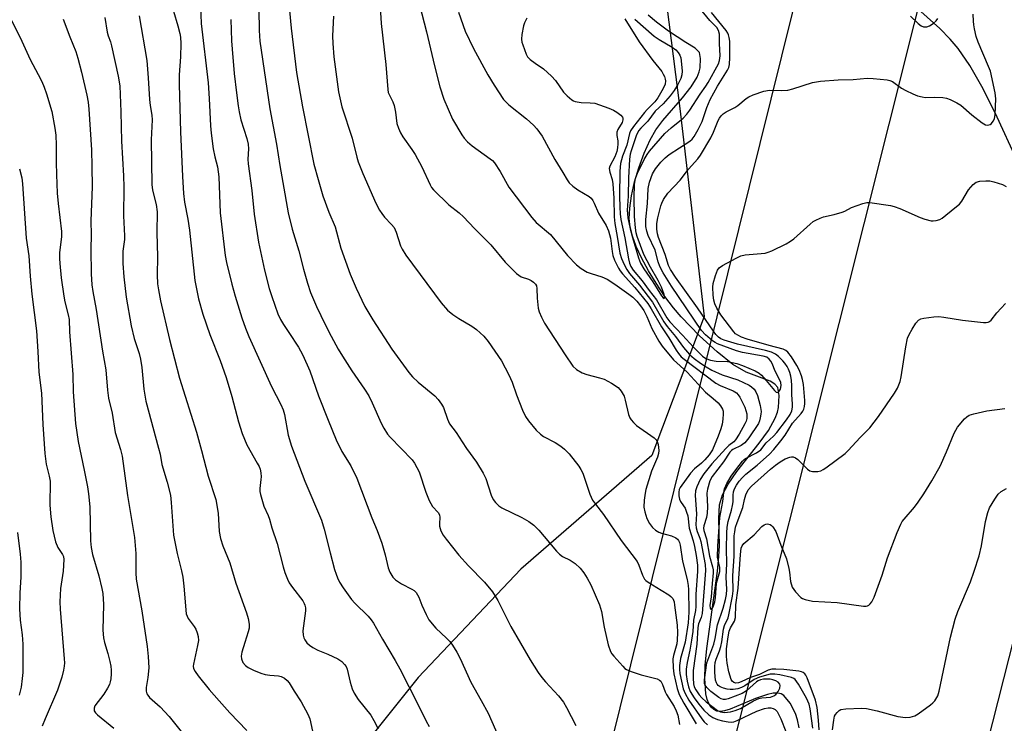
# Model space of a CAD drawing. Units: inches. Extents: x 1171771 to 1177771, y 545458 to 549459.
# Drawn here: x 1174212 to 1174497, y 546392 to 546596 of the extents above; entities that cross this region are included whole.
import ezdxf

# ---------------------------------------------------------------- set-up
doc = ezdxf.new("R2010")
doc.units = ezdxf.units.IN
doc.header["$MEASUREMENT"] = 0
for name, color, linetype in [('HYDRO-Single Line Stream', 4, 'Continuous'), ('NTRL-Trees', 3, 'Continuous'), ('Undefined', 1, 'Continuous'), ('UTIL-Cross Country Transmission Line', 1, 'Continuous')]:
    doc.layers.add(name, color=color, linetype=linetype)

msp = doc.modelspace()

# ---------------------------------------------------------------- linework, layer by layer
at = {"layer": 'HYDRO-Single Line Stream'}
for points in [[(1174500.37, 546555.41), (1174494.88, 546567.34), (1174490.78, 546575.59), (1174486.96, 546582.33), (1174483.58, 546587.26), (1174481.32, 546589.9), (1174478.29, 546592.98), (1174464.54, 546605.48)], [(1174437.6, 546390.87), (1174437.15, 546393.12), (1174436.61, 546394.99), (1174435.04, 546398), (1174433.24, 546400.21), (1174432.45, 546400.66), (1174431.49, 546400.86), (1174430.09, 546400.82), (1174428.51, 546400.52), (1174425, 546399.33), (1174417.73, 546396.28), (1174416.07, 546395.76), (1174414.95, 546395.58), (1174413.88, 546395.7), (1174412.98, 546396.1), (1174412.22, 546396.77), (1174411.53, 546397.87), (1174411.07, 546399.06), (1174410.7, 546400.71), (1174410.37, 546405.07), (1174410.49, 546408.84), (1174410.91, 546413.73), (1174414.04, 546436.13), (1174414.47, 546440.34), (1174414.59, 546443.58), (1174414.38, 546451.24), (1174414.63, 546455.32), (1174415.52, 546458.23), (1174417.11, 546461.24), (1174419.66, 546464.96), (1174426.1, 546473.11), (1174428.76, 546476.79), (1174430.75, 546480.35), (1174431.39, 546482.05), (1174431.71, 546483.44), (1174431.84, 546486.89), (1174431.46, 546489.18), (1174430.65, 546490.21), (1174429.28, 546491.07), (1174422.34, 546493.65), (1174418.51, 546495.91), (1174413.9, 546499.49), (1174408.84, 546504.16), (1174403.58, 546509.64), (1174401.36, 546512.21), (1174398.81, 546515.58), (1174396.27, 546519.35), (1174394.06, 546523), (1174392.08, 546526.69), (1174390.57, 546529.95), (1174389.43, 546533.02), (1174388.78, 546535.53), (1174388.54, 546538.12), (1174388.66, 546541.07), (1174389.17, 546544.62), (1174390.09, 546548.69), (1174391.31, 546552.77), (1174392.88, 546557), (1174394.59, 546560.79), (1174396.2, 546563.7), (1174398.22, 546566.43), (1174403.88, 546572.94), (1174406.41, 546576.15), (1174408.14, 546578.98), (1174408.77, 546580.5), (1174409.06, 546581.67), (1174409.16, 546584.31), (1174408.82, 546586.11), (1174407.63, 546587.33), (1174404.91, 546589), (1174399.88, 546592.26), (1174396.38, 546594.81), (1174394.02, 546596.91)]]:
    msp.add_lwpolyline(points, dxfattribs=at)
at = {"layer": 'NTRL-Trees'}
msp.add_lwpolyline([(1174426.36, 546863.19), (1174408.24, 546770.97), (1174408.24, 546726.51), (1174401.65, 546672.16), (1174394.97, 546634.28), (1174403.17, 546569.9), (1174410.14, 546509.8), (1174395.07, 546469.6), (1174357.19, 546436.67), (1174327.55, 546405.38), (1174303.74, 546375.62), (1174287.06, 546181.1), (1174240.52, 546050.43), (1174240.44, 546050.21), (1174239.63, 546013.88), (1174228.47, 545985.79), (1174214.01, 545883.57), (1174213.92, 545883.34), (1174187.81, 545854.97)], dxfattribs=at)
at = {"layer": 'Undefined'}
for points, elevation in [([(1174315.98, 546608.79), (1174316.88, 546594.42), (1174318.17, 546582.56), (1174318.75, 546575.33), (1174318.91, 546574.49), (1174319.11, 546573.92), (1174320.18, 546571.83), (1174320.56, 546570.76), (1174320.99, 546568.8), (1174321.41, 546565.51), (1174321.85, 546564.16), (1174322.43, 546562.85), (1174323.11, 546561.73), (1174325.73, 546558.04), (1174326.64, 546556.57), (1174328.58, 546553.01), (1174330.98, 546547.78), (1174331.4, 546547.03), (1174331.92, 546546.34), (1174336.39, 546542.06), (1174339.35, 546539.76), (1174340.61, 546538.59), (1174343.82, 546535.16), (1174348.49, 546530.46), (1174352.72, 546525.46), (1174355.99, 546522.22), (1174356.64, 546521.66), (1174357.33, 546521.19), (1174359.44, 546520.52), (1174360.19, 546520.18), (1174360.89, 546519.68), (1174361.45, 546519.08), (1174361.69, 546518.61), (1174361.84, 546517.86), (1174361.9, 546515.06), (1174362.24, 546512.16), (1174362.52, 546511.07), (1174363.13, 546509.55), (1174364.09, 546507.79), (1174369.98, 546498.65), (1174372.27, 546495.4), (1174373.26, 546494.44), (1174374.93, 546493.44), (1174376.27, 546492.94), (1174379.95, 546492.03), (1174381.33, 546491.6), (1174383.4, 546490.49), (1174385.35, 546489.2), (1174386.24, 546488.15), (1174387.02, 546486.69), (1174387.36, 546485.59), (1174388.36, 546481.38), (1174388.72, 546480.48), (1174389.1, 546479.86), (1174389.74, 546479.07), (1174390.64, 546478.28), (1174395.73, 546474.64), (1174396.34, 546474.05), (1174396.62, 546473.58), (1174396.86, 546472.78), (1174396.99, 546471.92), (1174397.05, 546471.04), (1174397.01, 546470.18), (1174396.67, 546469.08), (1174394.95, 546465.07), (1174393.37, 546459.76), (1174393.14, 546458.66), (1174392.86, 546456.65), (1174392.76, 546454.64), (1174393.04, 546453.25), (1174393.66, 546451.34), (1174394.43, 546449.87), (1174395.24, 546448.77), (1174396.1, 546448.01), (1174397.09, 546447.4), (1174397.9, 546447.11), (1174400.73, 546446.35), (1174402.04, 546445.75), (1174402.47, 546445.41), (1174402.79, 546444.97), (1174403.03, 546444.46), (1174403.25, 546443.65), (1174403.92, 546438.98), (1174405.26, 546433.69), (1174405.55, 546432.01), (1174405.61, 546430.83), (1174405.71, 546424.27), (1174405.53, 546421.17), (1174404.67, 546415.64), (1174404.33, 546414.23), (1174403.34, 546410.87), (1174403.02, 546408.88), (1174403.03, 546407.7), (1174403.15, 546406.54), (1174404.11, 546402.14), (1174404.65, 546400.78), (1174405.75, 546398.82), (1174409.48, 546393.41), (1174410.18, 546392.59), (1174411.16, 546391.67)], 362), ([(1174264.65, 546599.5), (1174264.87, 546594.5), (1174266.82, 546577.28), (1174267.15, 546572.76), (1174267.55, 546564.84), (1174267.74, 546562.74), (1174268.33, 546558.18), (1174268.78, 546555.93), (1174269.51, 546552.98), (1174269.95, 546550.16), (1174270.32, 546539.73), (1174271.77, 546527.36), (1174272.15, 546525.37), (1174273.66, 546519.06), (1174274.62, 546515.63), (1174276.59, 546509.37), (1174277.65, 546506.36), (1174278.6, 546503.97), (1174285.18, 546489.48), (1174287.89, 546484.29), (1174288.56, 546482.79), (1174288.91, 546481.44), (1174290.01, 546475.4), (1174290.9, 546472.25), (1174294.76, 546462.13), (1174299.59, 546450.85), (1174300.36, 546448.31), (1174302.08, 546441.44), (1174303.39, 546436.62), (1174303.8, 546435.22), (1174304.2, 546434.18), (1174304.83, 546432.99), (1174305.83, 546431.35), (1174308.24, 546427.96), (1174309.2, 546426.88), (1174313.06, 546423.12), (1174313.99, 546422.07), (1174314.64, 546421.13), (1174317.18, 546416.48), (1174320.85, 546410.28), (1174322.19, 546407.86), (1174327.41, 546397.7), (1174329.86, 546392.72), (1174330.67, 546391.25)], 372), ([(1174327.94, 546599.82), (1174329.96, 546592.09), (1174332.23, 546582.19), (1174333.79, 546576.14), (1174334.94, 546572.55), (1174337.47, 546566.8), (1174340.12, 546562.25), (1174340.83, 546561.32), (1174341.82, 546560.22), (1174343.13, 546559.07), (1174348.34, 546555.36), (1174349.01, 546554.82), (1174349.61, 546554.2), (1174351.2, 546551.69), (1174353.73, 546547.1), (1174360.35, 546538.35), (1174361.68, 546536.95), (1174365.8, 546533.41), (1174370.72, 546527.43), (1174373.28, 546524.71), (1174374.63, 546523.59), (1174376.41, 546522.53), (1174377.52, 546522.14), (1174380.65, 546521.25), (1174382.19, 546520.51), (1174384.34, 546519.12), (1174388.45, 546516.2), (1174389.53, 546515.32), (1174390.76, 546514.14), (1174391.83, 546512.84), (1174392.75, 546511.45), (1174393.6, 546509.76), (1174395.02, 546506.25), (1174397.06, 546502.59), (1174398.04, 546501.21), (1174401.33, 546497.18), (1174405.3, 546493.62), (1174410.58, 546487.91), (1174412.76, 546486.09), (1174414.19, 546484.76), (1174414.92, 546483.94), (1174415.47, 546482.96), (1174415.64, 546482.43), (1174415.71, 546481.57), (1174415.61, 546480.09), (1174415.39, 546478.62), (1174414.98, 546477.27), (1174414.2, 546475.13), (1174412.55, 546471.19), (1174411.65, 546469.8), (1174410.38, 546468.32), (1174409.38, 546467.36), (1174407.39, 546465.72), (1174406.24, 546464.5), (1174403.29, 546460.36), (1174402.97, 546459.69), (1174402.82, 546458.99), (1174402.83, 546457.94), (1174403.03, 546456.92), (1174403.35, 546456.25), (1174404.23, 546455.04), (1174404.66, 546454.32), (1174405.11, 546453.23), (1174405.46, 546452.09), (1174405.87, 546448.6), (1174406.96, 546444.94), (1174407.39, 546443.22), (1174407.89, 546440.62), (1174408.25, 546437.88), (1174408.21, 546435.99), (1174407.78, 546429.46), (1174407.77, 546425.88), (1174407.7, 546424.77), (1174407.12, 546421.98), (1174406.89, 546418.68), (1174406.53, 546416.17), (1174406.01, 546413.33), (1174405.23, 546409.73), (1174404.94, 546407.83), (1174404.96, 546406.3), (1174405.27, 546404.34), (1174405.63, 546402.69), (1174406.16, 546401.37), (1174407.3, 546399.53), (1174408.65, 546397.71), (1174410.13, 546395.94), (1174411.54, 546394.61), (1174412.72, 546393.83), (1174414.04, 546393.26), (1174415.45, 546392.89), (1174417.1, 546392.58), (1174418.08, 546392.51), (1174418.74, 546392.57), (1174419.74, 546392.93), (1174425.39, 546395.61), (1174427.59, 546396.38), (1174428.71, 546396.63), (1174429.46, 546396.62), (1174430.17, 546396.46), (1174430.74, 546396.14), (1174431.24, 546395.56), (1174432.31, 546393.48), (1174433.74, 546389.8)], 360), ([(1174246.92, 546596.64), (1174249.09, 546583.75), (1174249.54, 546578.78), (1174249.85, 546572.49), (1174250.05, 546570.77), (1174250.53, 546567.96), (1174250.65, 546566.62), (1174250.36, 546560.78), (1174250.56, 546547.95), (1174250.8, 546546.29), (1174251.83, 546542.14), (1174252.1, 546539.98), (1174252, 546534.06), (1174252.2, 546527.04), (1174252.14, 546521.82), (1174252.23, 546519.19), (1174252.45, 546517.46), (1174253.05, 546514.32), (1174255.7, 546503.12), (1174258.58, 546491.93), (1174263.45, 546476.32), (1174264.93, 546471), (1174266.81, 546463.63), (1174269.06, 546456.8), (1174269.76, 546452.93), (1174270.06, 546447.61), (1174270.38, 546445.61), (1174271.1, 546443.47), (1174273.12, 546438.49), (1174274.85, 546432.68), (1174277.93, 546424.04), (1174278.37, 546422.42), (1174278.66, 546420.78), (1174278.66, 546419.69), (1174278.4, 546418.58), (1174277.42, 546415.53), (1174276.61, 546412.69), (1174276.4, 546411.56), (1174276.45, 546410.74), (1174276.9, 546409.74), (1174277.59, 546408.9), (1174278.45, 546408.28), (1174279.95, 546407.5), (1174282.03, 546406.63), (1174283.35, 546406.22), (1174284.63, 546406.03), (1174287.18, 546405.88), (1174287.98, 546405.71), (1174288.89, 546405.2), (1174289.7, 546404.5), (1174290.21, 546403.85), (1174291.68, 546401.4), (1174293.72, 546398.31), (1174295.68, 546394.75), (1174296.18, 546393.42), (1174296.97, 546389.84)], 376), ([(1174256.8, 546598.04), (1174258.07, 546593.81), (1174258.61, 546591.6), (1174258.81, 546590.47), (1174258.92, 546588.7), (1174258.83, 546584.81), (1174258.46, 546579.62), (1174258.42, 546576.83), (1174258.82, 546563.12), (1174259.44, 546550.24), (1174259.75, 546545.28), (1174260.05, 546542.82), (1174260.96, 546537.88), (1174261.46, 546534.72), (1174263.04, 546520.15), (1174264.09, 546514.86), (1174265.32, 546510.39), (1174267.28, 546504.55), (1174270.29, 546497.04), (1174272.01, 546492.11), (1174273.67, 546486.61), (1174275.63, 546479.28), (1174276.66, 546475.88), (1174278.02, 546472.69), (1174281.05, 546467.39), (1174281.55, 546466.39), (1174281.86, 546465.58), (1174282.06, 546464.52), (1174282.14, 546463.43), (1174282.11, 546462.6), (1174281.73, 546459.98), (1174281.77, 546459.14), (1174281.94, 546458.29), (1174282.93, 546454.92), (1174284.15, 546452.23), (1174284.56, 546451.15), (1174285.26, 546448.64), (1174286.75, 546444.11), (1174288.5, 546437.37), (1174289.01, 546435.71), (1174289.73, 546433.82), (1174290.24, 546432.8), (1174291.22, 546431.39), (1174294.17, 546427.53), (1174294.59, 546426.81), (1174294.78, 546426.3), (1174294.94, 546425.5), (1174294.94, 546424.66), (1174294.18, 546418.85), (1174294.26, 546417.67), (1174294.46, 546416.82), (1174294.75, 546416.25), (1174295.39, 546415.43), (1174296.16, 546414.72), (1174297.08, 546414.07), (1174298.54, 546413.25), (1174301.43, 546412.11), (1174304.27, 546410.75), (1174305.47, 546410), (1174306.28, 546409.19), (1174306.7, 546408.52), (1174306.98, 546407.81), (1174307.86, 546404.01), (1174308.5, 546402.13), (1174309.05, 546400.84), (1174310.2, 546399.07), (1174313.81, 546394.48), (1174314.71, 546392.95), (1174315.95, 546390.59)], 374), ([(1174281.47, 546598.49), (1174281.57, 546592.44), (1174281.82, 546589.35), (1174284.7, 546569.79), (1174286.62, 546559.62), (1174287.54, 546553.39), (1174288.47, 546548.52), (1174289.95, 546539.73), (1174291.14, 546535.03), (1174293.09, 546528.78), (1174294.44, 546523.4), (1174295.53, 546519.35), (1174296.45, 546516.72), (1174298.2, 546512.67), (1174300.65, 546507.42), (1174302.35, 546504.09), (1174304.42, 546500.33), (1174305.64, 546498.29), (1174308.35, 546494.08), (1174312.06, 546488.71), (1174313.28, 546486.78), (1174314.27, 546484.76), (1174316.8, 546478.96), (1174317.6, 546477.44), (1174318.69, 546475.76), (1174319.41, 546474.86), (1174325.77, 546468.3), (1174326.45, 546467.37), (1174327.19, 546466.13), (1174327.8, 546464.82), (1174329.74, 546458.98), (1174330.73, 546456.59), (1174331.69, 546454.86), (1174333.28, 546453.1), (1174333.66, 546452.46), (1174333.8, 546451.65), (1174333.67, 546449.95), (1174333.71, 546449.12), (1174334.12, 546447.8), (1174334.74, 546446.54), (1174335.59, 546445.36), (1174339.28, 546440.74), (1174342.04, 546437.71), (1174346.73, 546432.91), (1174349.05, 546430.12), (1174350.56, 546427.61), (1174354.28, 546420.17), (1174359.89, 546410.45), (1174362.25, 546406.82), (1174363.25, 546405.43), (1174364.35, 546404.12), (1174368.08, 546400.05), (1174369.49, 546398.22), (1174370.39, 546396.73), (1174373.13, 546391.51)], 368), ([(1174290.38, 546598.26), (1174290.81, 546593.09), (1174292.36, 546580.33), (1174294.06, 546570.33), (1174297.42, 546553.82), (1174298.59, 546549.34), (1174300, 546544.67), (1174301.72, 546539.9), (1174303.51, 546535.72), (1174305.22, 546529.48), (1174307.92, 546522.03), (1174309.59, 546517.93), (1174312.12, 546512.69), (1174314.4, 546508.78), (1174319.88, 546500.28), (1174324.81, 546493.6), (1174325.94, 546492.3), (1174327.55, 546490.72), (1174332.35, 546486.78), (1174333.29, 546485.73), (1174334.29, 546484.38), (1174334.81, 546483.4), (1174335.97, 546480.08), (1174336.61, 546478.76), (1174338.5, 546476.25), (1174340.22, 546473.5), (1174341.5, 546471.62), (1174344.41, 546467.66), (1174346.36, 546464.48), (1174347.08, 546462.89), (1174348.67, 546458.1), (1174349.25, 546456.86), (1174349.86, 546455.96), (1174350.82, 546455.05), (1174351.71, 546454.42), (1174357.46, 546451.68), (1174359.49, 546450.46), (1174360.94, 546449.47), (1174362.39, 546448.01), (1174367.55, 546441.9), (1174368.35, 546441.03), (1174369.26, 546440.38), (1174371.42, 546439.32), (1174372.88, 546438.35), (1174374.33, 546437.01), (1174375.42, 546435.61), (1174376.39, 546434.13), (1174377.45, 546432.17), (1174379.97, 546426.42), (1174380.49, 546424.48), (1174381.3, 546419.92), (1174382.47, 546414.85), (1174383.12, 546412.92), (1174383.53, 546412.2), (1174384.04, 546411.51), (1174386.64, 546408.62), (1174387.29, 546408.03), (1174387.78, 546407.71), (1174389.13, 546407.13), (1174391.97, 546406.16), (1174396.57, 546405.02), (1174397.3, 546404.66), (1174397.66, 546404.32), (1174398.19, 546403.4), (1174398.96, 546401.24), (1174399.32, 546400.45), (1174401.48, 546396.97), (1174402.12, 546395.72), (1174402.54, 546394.51), (1174403.08, 546391.81)], 366), ([(1174303.02, 546596.6), (1174302.79, 546590.94), (1174302.85, 546588.63), (1174303.2, 546584.85), (1174304.55, 546574.73), (1174305.52, 546570.35), (1174308.47, 546561.35), (1174309.79, 546555.82), (1174310.17, 546554.48), (1174311.5, 546551.08), (1174315.34, 546542.51), (1174316.39, 546540.49), (1174317, 546539.5), (1174317.85, 546538.49), (1174319.86, 546536.37), (1174320.56, 546535.45), (1174321.15, 546534.14), (1174322.41, 546530.17), (1174322.93, 546529.17), (1174323.99, 546527.48), (1174334.15, 546513.72), (1174336.02, 546511.6), (1174337.57, 546510.3), (1174339.24, 546509.13), (1174343.02, 546506.95), (1174344.42, 546505.96), (1174346.53, 546504.08), (1174347.8, 546502.52), (1174351.57, 546496.97), (1174353.76, 546492.86), (1174354.71, 546490.81), (1174355.97, 546487.12), (1174357.7, 546482.67), (1174358.55, 546480.88), (1174359.42, 546479.59), (1174361.64, 546476.88), (1174362.86, 546475.7), (1174363.75, 546475.09), (1174367.12, 546473.28), (1174368.77, 546472.22), (1174369.85, 546471.4), (1174371.19, 546470.01), (1174373.94, 546466.53), (1174374.57, 546465.54), (1174375.08, 546464.48), (1174377.15, 546458.42), (1174377.93, 546456.69), (1174378.75, 546455.49), (1174381.13, 546452.52), (1174386.23, 546444.97), (1174390.79, 546438.9), (1174391.32, 546437.9), (1174392.32, 546435.02), (1174392.94, 546433.85), (1174393.3, 546433.44), (1174393.98, 546432.92), (1174397.78, 546430.67), (1174399.94, 546429.3), (1174400.59, 546428.79), (1174401.09, 546428.19), (1174401.47, 546427.25), (1174401.65, 546426.27), (1174402.34, 546420.56), (1174402.44, 546418.4), (1174402.42, 546416.16), (1174402.32, 546415.09), (1174401.36, 546411.77), (1174401.17, 546410.8), (1174401.19, 546408.19), (1174401.39, 546406.47), (1174402.4, 546402.24), (1174403, 546400.48), (1174404.35, 546397.94), (1174407.85, 546391.95)], 364), ([(1174339.16, 546597.77), (1174341.15, 546592.26), (1174343.51, 546587.22), (1174347.66, 546579.64), (1174349.52, 546576.59), (1174352.24, 546572.45), (1174352.92, 546571.67), (1174353.73, 546570.94), (1174358.88, 546566.91), (1174360.84, 546565.11), (1174361.82, 546564.02), (1174363.36, 546561.85), (1174367.06, 546555.15), (1174369.34, 546551.42), (1174370.55, 546549.26), (1174371.18, 546548.4), (1174372.25, 546547.44), (1174373.64, 546546.4), (1174376.96, 546544.49), (1174377.53, 546543.94), (1174378.02, 546543.3), (1174378.42, 546542.55), (1174379.68, 546539.62), (1174381.87, 546536.09), (1174382.56, 546534.56), (1174383.14, 546532.36), (1174383.56, 546528.57), (1174383.77, 546527.42), (1174384.29, 546526.06), (1174385.45, 546523.68), (1174385.89, 546522.95), (1174386.56, 546522.08), (1174390.14, 546518.16), (1174393.92, 546513.47), (1174394.88, 546511.97), (1174397.89, 546506.78), (1174400.01, 546503.58), (1174402.08, 546500.04), (1174402.72, 546499.1), (1174403.57, 546498.13), (1174404.4, 546497.41), (1174413.58, 546490.47), (1174414.81, 546489.79), (1174418.54, 546488.27), (1174419.51, 546487.71), (1174420.05, 546487.12), (1174420.51, 546486.39), (1174421.91, 546483.51), (1174422.52, 546481.62), (1174422.56, 546481.08), (1174422.48, 546480.3), (1174422.28, 546479.51), (1174421.97, 546478.73), (1174420.34, 546475.7), (1174419.27, 546474.07), (1174418.74, 546473.55), (1174417.3, 546472.45), (1174416.47, 546471.63), (1174412.42, 546467.17), (1174410.05, 546464.31), (1174409.01, 546462.63), (1174408.07, 546460.49), (1174407.7, 546459.4), (1174407.54, 546458), (1174407.97, 546452.71), (1174407.8, 546449.63), (1174407.86, 546448.66), (1174408.15, 546447.57), (1174408.93, 546445.71), (1174409.24, 546444.68), (1174410.45, 546438.01), (1174410.57, 546436.33), (1174409.6, 546423.88), (1174409.35, 546422.78), (1174408.5, 546420.9), (1174408.31, 546419.86), (1174408.02, 546415.06), (1174407.01, 546407.4), (1174406.96, 546405.16), (1174407.11, 546403.52), (1174407.34, 546402.72), (1174407.81, 546401.81), (1174408.75, 546400.39), (1174409.47, 546399.5), (1174410.73, 546398.31), (1174414, 546395.89), (1174414.95, 546395.43), (1174416.07, 546395.26), (1174417.81, 546395.42), (1174419.17, 546395.8), (1174420.7, 546396.47), (1174424.45, 546398.62), (1174425.95, 546399.33), (1174426.89, 546399.55), (1174429.33, 546399.7), (1174430.36, 546400.04), (1174430.86, 546400.43), (1174431.53, 546401.33), (1174432.04, 546402.31), (1174432.16, 546403.03), (1174432.02, 546403.45), (1174431.55, 546404), (1174430.85, 546404.42), (1174430.05, 546404.73), (1174429.25, 546404.9), (1174428.47, 546404.94), (1174427.32, 546404.88), (1174426.48, 546404.73), (1174425.79, 546404.45), (1174425.31, 546404.13), (1174422.4, 546401.58), (1174421.21, 546400.75), (1174417.15, 546399.21), (1174416.33, 546399.01), (1174415.8, 546398.98), (1174415.07, 546399.18), (1174414.39, 546399.57), (1174412.14, 546401.36), (1174410.93, 546402.53), (1174410.49, 546403.21), (1174410.31, 546403.69), (1174410.28, 546404.74), (1174410.95, 546409.58), (1174412.99, 546415), (1174413.4, 546416.67), (1174414.02, 546420.66), (1174415.66, 546425.41), (1174416.36, 546427.95), (1174416.67, 546429.39), (1174416.75, 546430.86), (1174416.54, 546434.43), (1174416.76, 546438.34), (1174416.67, 546442.56), (1174416.7, 546447.22), (1174416.86, 546448.87), (1174417.12, 546450.44), (1174418.08, 546453.78), (1174418.4, 546455.13), (1174418.53, 546456.21), (1174418.55, 546458.14), (1174418.66, 546459.06), (1174418.94, 546459.89), (1174419.53, 546460.98), (1174420.3, 546462.11), (1174421.23, 546463.2), (1174422.27, 546464.2), (1174425.46, 546466.75), (1174429.06, 546469.97), (1174430.3, 546471.31), (1174432.33, 546473.84), (1174433.55, 546475.49), (1174435.76, 546478.94), (1174438.2, 546481.73), (1174438.71, 546482.42), (1174438.95, 546482.94), (1174439.2, 546483.75), (1174439.29, 546484.62), (1174439.28, 546485.5), (1174438.91, 546490.13), (1174438.65, 546491.54), (1174438.31, 546492.63), (1174437.63, 546494.33), (1174436.98, 546495.62), (1174435.38, 546498.08), (1174434.34, 546499.46), (1174433.75, 546499.97), (1174433.06, 546500.3), (1174429.01, 546501.34), (1174422.62, 546503.21), (1174420.96, 546503.82), (1174419.9, 546504.32), (1174419.27, 546504.75), (1174418.73, 546505.28), (1174415.04, 546510.24), (1174413.89, 546512.15), (1174413.27, 546513.4), (1174412.95, 546514.51), (1174412.78, 546515.92), (1174412.7, 546518.21), (1174412.8, 546519.34), (1174413.44, 546521.57), (1174414.07, 546523.16), (1174414.56, 546523.82), (1174415.49, 546524.48), (1174419.42, 546526.64), (1174420.75, 546527.26), (1174422.04, 546527.54), (1174427.85, 546528.1), (1174428.69, 546528.31), (1174429.75, 546528.75), (1174433.9, 546530.79), (1174435.14, 546531.51), (1174436.06, 546532.24), (1174440.8, 546536.48), (1174441.71, 546537.17), (1174442.42, 546537.59), (1174443.67, 546538.19), (1174444.7, 546538.58), (1174447.78, 546539.22), (1174450.02, 546539.88), (1174450.81, 546540.21), (1174452.72, 546541.24), (1174456.05, 546542.45), (1174457.18, 546542.73), (1174458.02, 546542.75), (1174464.04, 546541.88), (1174465.14, 546541.56), (1174466.76, 546540.93), (1174472.59, 546538.38), (1174473.92, 546537.87), (1174475.81, 546537.39), (1174476.36, 546537.37), (1174477.19, 546537.46), (1174478.26, 546537.79), (1174479, 546538.22), (1174482.65, 546541.12), (1174483.97, 546542.25), (1174484.68, 546543.13), (1174486.53, 546546.35), (1174487.88, 546547.89), (1174488.77, 546548.56), (1174489.84, 546548.85), (1174491.58, 546548.99), (1174492.73, 546548.93), (1174493.87, 546548.68), (1174496.39, 546547.88), (1174497.44, 546547.36)], 358), ([(1174358.91, 546596.03), (1174358.25, 546594.61), (1174358, 546593.8), (1174357.54, 546591.29), (1174357.43, 546589.9), (1174357.53, 546589.08), (1174357.75, 546588.26), (1174358.74, 546585.58), (1174359.15, 546584.86), (1174359.94, 546584.06), (1174361.33, 546583), (1174363.78, 546581.35), (1174366.05, 546579.24), (1174367.18, 546577.96), (1174369.56, 546574.6), (1174370.56, 546573.52), (1174371.9, 546572.39), (1174372.39, 546572.1), (1174372.93, 546571.9), (1174374.68, 546571.6), (1174377.25, 546571.57), (1174378.58, 546571.39), (1174379.94, 546570.99), (1174382.64, 546569.97), (1174383.98, 546569.41), (1174384.99, 546568.84), (1174386.1, 546567.94), (1174386.58, 546567.34), (1174386.67, 546567.12), (1174386.7, 546566.63), (1174386.48, 546565.85), (1174385.21, 546563.85), (1174384.91, 546563.03), (1174384.91, 546562.07), (1174385.2, 546560.49), (1174385.27, 546559.66), (1174385.17, 546558.56), (1174384.95, 546557.47), (1174384.35, 546555.9), (1174382.9, 546553.25), (1174382.73, 546552.5), (1174382.9, 546551.46), (1174383.61, 546549.37), (1174383.82, 546548.08), (1174384.04, 546543.97), (1174384.13, 546538.61), (1174384.33, 546536.64), (1174385.09, 546532.85), (1174385.8, 546528.09), (1174386.29, 546526.54), (1174387.05, 546524.79), (1174387.82, 546523.36), (1174388.61, 546522.22), (1174391.47, 546518.77), (1174395.25, 546513.93), (1174398.56, 546508.25), (1174399.5, 546506.83), (1174401.92, 546503.99), (1174404.22, 546500.77), (1174405.98, 546498.81), (1174407.33, 546497.63), (1174409.15, 546496.24), (1174410.74, 546495.17), (1174412.43, 546494.24), (1174415.34, 546492.91), (1174419.91, 546491.47), (1174423.15, 546489.94), (1174423.83, 546489.46), (1174424.6, 546488.71), (1174425.09, 546488.02), (1174425.59, 546486.96), (1174426.36, 546484.07), (1174426.63, 546482.31), (1174426.59, 546481.49), (1174426.4, 546480.41), (1174426.2, 546479.62), (1174425.88, 546478.86), (1174423.11, 546474.68), (1174421.91, 546473.23), (1174421.31, 546472.72), (1174420.83, 546472.42), (1174418.5, 546471.34), (1174418.05, 546471.03), (1174417.61, 546470.55), (1174415.8, 546467.73), (1174412.46, 546463.52), (1174411.87, 546462.28), (1174411.13, 546459.87), (1174410.99, 546458.72), (1174411.11, 546454.73), (1174411.07, 546452.9), (1174410.84, 546451.6), (1174410.1, 546449.27), (1174410.01, 546448.53), (1174410.11, 546447.9), (1174410.89, 546445.46), (1174411.71, 546440.48), (1174412.64, 546437.42), (1174412.81, 546436.56), (1174412.81, 546435.69), (1174412.45, 546432.57), (1174412.19, 546428.73), (1174411.85, 546426.22), (1174411.93, 546425.46), (1174412.08, 546425.19), (1174412.27, 546425.15), (1174412.49, 546425.34), (1174412.82, 546425.86), (1174413.31, 546427.3), (1174413.48, 546428.43), (1174413.75, 546432.63), (1174414.73, 546436.02), (1174414.7, 546437.17), (1174414.19, 546439.34), (1174414.07, 546440.17), (1174414.15, 546443.34), (1174414.73, 546451.64), (1174415.59, 546456.31), (1174415.82, 546458.87), (1174416.06, 546459.92), (1174416.71, 546461.43), (1174418.03, 546463.59), (1174419.32, 546465.46), (1174421.27, 546467.92), (1174421.82, 546468.46), (1174422.34, 546468.84), (1174425.31, 546470.3), (1174426.57, 546471.18), (1174428.15, 546473.2), (1174430.23, 546475.2), (1174431.19, 546476.26), (1174433.94, 546479.87), (1174435.04, 546481.46), (1174435.52, 546482.44), (1174435.75, 546483.55), (1174435.75, 546484.39), (1174435.48, 546487.2), (1174435.52, 546489.85), (1174435.44, 546491.26), (1174435.23, 546492.53), (1174434.94, 546493.55), (1174434.55, 546494.54), (1174434.13, 546495.31), (1174433.48, 546496.28), (1174432.92, 546496.94), (1174431.68, 546498.14), (1174430.77, 546498.84), (1174429.6, 546499.41), (1174427.9, 546499.95), (1174419.79, 546501.76), (1174416.01, 546502.9), (1174415.04, 546503.33), (1174414.37, 546503.78), (1174413.56, 546504.56), (1174412.86, 546505.47), (1174408.23, 546512.3), (1174401.93, 546521.13), (1174400.5, 546523.31), (1174399.92, 546524.49), (1174398.87, 546527.7), (1174397.01, 546532.59), (1174396.71, 546533.69), (1174396.53, 546535.01), (1174396.53, 546536.6), (1174396.84, 546538.29), (1174397.7, 546541.78), (1174397.97, 546542.56), (1174398.47, 546543.54), (1174399.69, 546545.37), (1174403.23, 546549.19), (1174405.65, 546552.33), (1174408.35, 546555.38), (1174409.1, 546556.35), (1174412.1, 546561.44), (1174412.86, 546563.02), (1174414.23, 546566.37), (1174414.6, 546567.09), (1174415.07, 546567.74), (1174415.67, 546568.31), (1174416.56, 546568.96), (1174419.02, 546570.17), (1174419.91, 546570.72), (1174422.35, 546572.75), (1174423.06, 546573.26), (1174424.37, 546573.84), (1174427.39, 546574.86), (1174429.05, 546575.22), (1174432.67, 546575.12), (1174434.41, 546575.21), (1174435.81, 546575.56), (1174441.52, 546577.38), (1174442.62, 546577.62), (1174443.76, 546577.75), (1174448.92, 546578.13), (1174453.2, 546578.3), (1174457.26, 546578.65), (1174459, 546578.58), (1174463.05, 546578.18), (1174463.88, 546578), (1174464.63, 546577.66), (1174467.2, 546575.8), (1174468.43, 546575.05), (1174470.52, 546574.08), (1174471.87, 546573.58), (1174473.23, 546573.21), (1174474.05, 546573.1), (1174476.79, 546573.2), (1174479.11, 546573.09), (1174480.24, 546572.87), (1174481.32, 546572.44), (1174483.17, 546571.54), (1174484.36, 546570.8), (1174487.54, 546568.06), (1174490.54, 546565.74), (1174491.51, 546565.2), (1174492.16, 546565.09), (1174492.79, 546565.26), (1174493.2, 546565.58), (1174493.71, 546566.22), (1174494.05, 546566.94), (1174494.25, 546568.18), (1174494.47, 546572.72), (1174494.29, 546574.37), (1174492.89, 546580.66), (1174492.39, 546581.98), (1174489.35, 546589.04), (1174488.82, 546590.68), (1174488.27, 546592.91), (1174488.07, 546594.04), (1174487.99, 546595.16), (1174487.94, 546597.14)], 356), ([(1174387.27, 546595.82), (1174391.39, 546589.16), (1174395.35, 546583.77), (1174397.91, 546580.55), (1174398.37, 546579.85), (1174398.71, 546579.12), (1174398.96, 546578.38), (1174399.03, 546577.87), (1174398.87, 546576.91), (1174398.32, 546575.68), (1174396.8, 546572.96), (1174395.96, 546571.81), (1174393.72, 546569.61), (1174392.96, 546568.75), (1174389.73, 546564.64), (1174388.91, 546563.43), (1174388.6, 546562.62), (1174387.88, 546559.27), (1174386.61, 546556.09), (1174386, 546553.96), (1174385.82, 546551.72), (1174385.75, 546544.51), (1174385.78, 546541.36), (1174385.9, 546539.43), (1174386.14, 546537.8), (1174387.27, 546532.47), (1174388.32, 546526.46), (1174388.64, 546525.19), (1174389, 546524.22), (1174389.65, 546523.19), (1174392.25, 546520.08), (1174394.31, 546517.26), (1174396.41, 546514.61), (1174399.44, 546509.39), (1174400.25, 546508.19), (1174403.89, 546504.37), (1174407.06, 546500.84), (1174409.66, 546498.28), (1174410.62, 546497.61), (1174412.02, 546497.1), (1174413.65, 546496.88), (1174416.88, 546496.7), (1174418.26, 546496.49), (1174419.61, 546496.18), (1174421.24, 546495.57), (1174424.89, 546494), (1174426.05, 546493.36), (1174426.75, 546492.78), (1174428.11, 546491.26), (1174430.5, 546488.33), (1174431.04, 546487.87), (1174431.41, 546487.81), (1174431.59, 546487.87), (1174431.9, 546488.13), (1174432.23, 546488.77), (1174432.41, 546489.77), (1174432.3, 546490.63), (1174431.9, 546491.71), (1174430.7, 546493.99), (1174429.85, 546496.16), (1174429.44, 546496.85), (1174428.95, 546497.46), (1174428.32, 546497.95), (1174427.28, 546498.32), (1174421.23, 546499.38), (1174419.55, 546499.8), (1174414.08, 546501.89), (1174413.35, 546502.22), (1174412.63, 546502.68), (1174410.6, 546504.42), (1174409.44, 546505.72), (1174400.72, 546518.56), (1174398.38, 546522.33), (1174397.35, 546524.25), (1174396.89, 546525.53), (1174396.04, 546528.94), (1174394.01, 546533.17), (1174393.58, 546534.4), (1174393.37, 546535.73), (1174393.33, 546537.77), (1174393.82, 546542.44), (1174393.99, 546546.71), (1174394.41, 546548.55), (1174395.29, 546550.95), (1174396.15, 546552.42), (1174397.7, 546554.41), (1174398.93, 546555.67), (1174400.04, 546556.55), (1174406.09, 546560.44), (1174406.68, 546560.98), (1174407.32, 546561.8), (1174408.45, 546563.81), (1174409.59, 546566.12), (1174410.94, 546570.14), (1174411.88, 546572.44), (1174414.02, 546576.36), (1174416.91, 546581), (1174417.28, 546581.77), (1174417.5, 546582.57), (1174417.61, 546584.63), (1174417.59, 546589.38), (1174417.43, 546590.45), (1174417.22, 546591.22), (1174417, 546591.71), (1174416.54, 546592.41), (1174412.29, 546597.63)], 354), ([(1174390.11, 546595.73), (1174395.72, 546590.76), (1174397.15, 546589.81), (1174400.92, 546587.6), (1174402.04, 546586.81), (1174402.7, 546586.07), (1174403.12, 546585.33), (1174403.4, 546584.53), (1174403.53, 546583.7), (1174403.78, 546580.72), (1174403.74, 546579.65), (1174403.43, 546578.59), (1174402.59, 546576.79), (1174401.56, 546575.11), (1174400.33, 546573.55), (1174398.3, 546571.26), (1174396.04, 546569.09), (1174393.91, 546566.25), (1174391.87, 546564.23), (1174391.22, 546563.45), (1174390.53, 546561.99), (1174389.06, 546557.69), (1174388.79, 546556.67), (1174388.62, 546555.21), (1174388.31, 546549.84), (1174388.21, 546544.5), (1174387.97, 546540.49), (1174388.01, 546539.43), (1174388.16, 546538.25), (1174388.79, 546535.11), (1174389.44, 546532.59), (1174391.17, 546526.7), (1174391.75, 546525.16), (1174392.71, 546523.58), (1174395.37, 546519.79), (1174397.88, 546515.73), (1174398.31, 546515.15), (1174398.64, 546514.92), (1174398.73, 546515.23), (1174398.61, 546516.08), (1174397.85, 546518.2), (1174396.88, 546520.19), (1174394.72, 546524.05), (1174392.78, 546527.72), (1174390.85, 546532.89), (1174390.52, 546533.94), (1174390.31, 546535.39), (1174390.06, 546538.63), (1174389.94, 546544.18), (1174390.08, 546547.93), (1174390.3, 546549.63), (1174390.9, 546551.21), (1174392.84, 546555.1), (1174393.67, 546556.62), (1174394.36, 546557.59), (1174398.78, 546562.63), (1174400.68, 546564.33), (1174404.07, 546567.11), (1174405.16, 546568.24), (1174406.07, 546569.44), (1174409.02, 546574.04), (1174410.69, 546576.33), (1174411.32, 546577.36), (1174414.31, 546582.82), (1174414.66, 546583.77), (1174414.83, 546585.14), (1174414.59, 546588.69), (1174414.57, 546591.35), (1174414.35, 546592.47), (1174413.81, 546593.28), (1174411.83, 546595.32), (1174408.73, 546599.04)], 352), ([(1174469.81, 546596.59), (1174472.05, 546594.47), (1174472.92, 546593.81), (1174473.6, 546593.54), (1174474.07, 546593.46), (1174474.57, 546593.5), (1174475.34, 546593.78), (1174476.33, 546594.44), (1174477.22, 546595.23), (1174477.74, 546595.91)], 354), ([(1174210.04, 546595.3), (1174212.51, 546590.38), (1174215.44, 546584.01), (1174217.73, 546579.74), (1174218.73, 546577.66), (1174219.43, 546576.07), (1174220.15, 546574.16), (1174221.68, 546569), (1174222.54, 546564.17), (1174222.8, 546562.17), (1174222.94, 546559.29), (1174222.9, 546554.29), (1174222.97, 546550.85), (1174223.24, 546545.4), (1174223.49, 546542.46), (1174224.48, 546534.3), (1174224.44, 546532.88), (1174223.92, 546528.15), (1174223.89, 546526.53), (1174223.96, 546525.09), (1174224.33, 546520.97), (1174225.09, 546515.66), (1174225.44, 546514.01), (1174226.4, 546510.21), (1174226.65, 546508.86), (1174226.73, 546505.28), (1174227.78, 546492.95), (1174227.86, 546488.01), (1174228.53, 546478.83), (1174229.27, 546473.57), (1174231.03, 546465.3), (1174231.94, 546460.5), (1174232.23, 546458.51), (1174232.63, 546454.76), (1174232.82, 546444.94), (1174233.03, 546442.93), (1174233.46, 546440.96), (1174235.22, 546434.82), (1174236.12, 546431.1), (1174236.38, 546429.66), (1174236.58, 546426.49), (1174236.45, 546419.09), (1174236.62, 546416.82), (1174236.88, 546415.46), (1174237.86, 546412.28), (1174238.44, 546410.04), (1174238.73, 546408.65), (1174238.86, 546407.54), (1174238.85, 546406.41), (1174238.69, 546404.99), (1174238.54, 546404.15), (1174238.29, 546403.34), (1174237.75, 546402.32), (1174236.65, 546400.59), (1174234.11, 546397.19), (1174233.86, 546396.48), (1174233.9, 546395.78), (1174234.25, 546395.13), (1174234.82, 546394.55), (1174239.55, 546390.72)], 382), ([(1174224.93, 546595.7), (1174226.86, 546590.56), (1174228.56, 546586.36), (1174229.17, 546584.47), (1174230.22, 546580.43), (1174231.79, 546573.75), (1174232.19, 546571.71), (1174232.39, 546569.65), (1174233.09, 546557.91), (1174233.25, 546553.12), (1174233.28, 546547.2), (1174232.91, 546537.37), (1174233.02, 546533.33), (1174232.94, 546529.22), (1174232.99, 546522.1), (1174233.19, 546518.9), (1174233.48, 546517), (1174234.48, 546511.76), (1174236.34, 546499.77), (1174237.29, 546494.38), (1174237.78, 546488.5), (1174238.07, 546486.12), (1174239.06, 546481.82), (1174239.98, 546476.18), (1174241.5, 546471.26), (1174241.98, 546469.34), (1174243.53, 546458), (1174244.83, 546450.44), (1174245.51, 546445.89), (1174245.9, 546441.27), (1174245.95, 546435.61), (1174246.06, 546433.83), (1174247.66, 546424.65), (1174249.22, 546414.37), (1174249.52, 546411.44), (1174249.68, 546408.22), (1174249.44, 546405.36), (1174248.97, 546402.46), (1174248.97, 546401.42), (1174249.12, 546400.7), (1174249.39, 546400.24), (1174249.93, 546399.62), (1174253, 546396.93), (1174255.59, 546394.08), (1174262.48, 546385.42)], 380), ([(1174236.95, 546596.2), (1174237.63, 546591.96), (1174237.92, 546590.9), (1174238.6, 546589.11), (1174238.91, 546587.96), (1174240.84, 546579.24), (1174241.28, 546576.42), (1174241.58, 546568.94), (1174241.77, 546560.48), (1174242.37, 546550.46), (1174242.46, 546547.15), (1174242.38, 546538.85), (1174242.71, 546533.09), (1174242.65, 546532.04), (1174242.18, 546528.66), (1174242.19, 546525.03), (1174242.44, 546521.26), (1174243.16, 546515.38), (1174244.56, 546507.06), (1174245.48, 546503.39), (1174246.92, 546499.06), (1174247.31, 546497.45), (1174247.68, 546494.96), (1174248.26, 546488.79), (1174248.81, 546485.32), (1174252.54, 546471.65), (1174252.96, 546469.91), (1174253.46, 546467.01), (1174255.03, 546461.81), (1174255.92, 546458.08), (1174256.17, 546456.02), (1174256.85, 546446.55), (1174257.84, 546441.25), (1174259.13, 546436.2), (1174259.5, 546434.35), (1174259.82, 546431.75), (1174260.53, 546423.82), (1174260.73, 546423.11), (1174261.06, 546422.44), (1174262.81, 546420.11), (1174263.26, 546419.38), (1174263.7, 546418.33), (1174264, 546417.24), (1174264.02, 546416.11), (1174263.81, 546414.66), (1174262.56, 546409.25), (1174262.52, 546408.7), (1174262.65, 546407.98), (1174263.06, 546407.16), (1174263.91, 546405.88), (1174267.12, 546401.95), (1174269.98, 546398.66), (1174273.1, 546395.22), (1174278.01, 546390.1)], 378), ([(1174273.42, 546595.57), (1174273.61, 546589.41), (1174273.78, 546587.05), (1174274.4, 546579.99), (1174275.02, 546574.39), (1174275.52, 546570.63), (1174275.8, 546568.9), (1174276.33, 546566.61), (1174278.03, 546561.24), (1174278.42, 546559.58), (1174278.52, 546558.23), (1174278.33, 546555.27), (1174278.37, 546553.85), (1174279.44, 546546.2), (1174280.13, 546539.3), (1174281.4, 546531.23), (1174283.11, 546523.11), (1174284.51, 546517.83), (1174285.22, 546515.58), (1174287.01, 546510.49), (1174287.72, 546508.9), (1174288.57, 546507.42), (1174290.15, 546505.15), (1174292.94, 546500.88), (1174293.56, 546499.85), (1174294.2, 546498.56), (1174296.2, 546494.09), (1174298.76, 546486.84), (1174301.54, 546479.74), (1174303.82, 546474.14), (1174305.48, 546470.77), (1174308.04, 546466.54), (1174309.81, 546462.99), (1174314.13, 546451.58), (1174315.68, 546447.84), (1174316.99, 546444.26), (1174317.99, 546440.87), (1174318.82, 546437.11), (1174319.35, 546435.81), (1174320.17, 546434.38), (1174320.94, 546433.59), (1174322.68, 546432.51), (1174325.72, 546430.95), (1174326.38, 546430.5), (1174326.94, 546429.96), (1174327.71, 546428.62), (1174328.6, 546426.28), (1174329.8, 546423.59), (1174330.65, 546422.08), (1174332.6, 546419.68), (1174335.74, 546416.75), (1174336.69, 546415.77), (1174337.48, 546414.75), (1174338.7, 546412.73), (1174339.64, 546410.92), (1174342.78, 546404.05), (1174345.78, 546398.73), (1174347.76, 546395.03), (1174351.96, 546385.45)], 370), ([(1174212.36, 546552.46), (1174213.02, 546549.8), (1174213.22, 546548.08), (1174214.26, 546532.35), (1174215.02, 546527.28), (1174215.41, 546521.38), (1174215.87, 546516.22), (1174217.21, 546505.61), (1174217.65, 546499.67), (1174217.95, 546493.63), (1174218.66, 546487.62), (1174219.06, 546478.54), (1174219.66, 546470.1), (1174220.05, 546467.03), (1174220.92, 546463.57), (1174221.15, 546462.12), (1174221.12, 546455.2), (1174221.35, 546451.88), (1174222, 546447.86), (1174222.72, 546444.6), (1174223.41, 546443.01), (1174224.78, 546440.92), (1174225, 546440.35), (1174225.11, 546439.53), (1174224.97, 546436.11), (1174224.17, 546431.14), (1174223.96, 546427.27), (1174224.07, 546425.16), (1174225.26, 546410.8), (1174225.31, 546409.65), (1174225.27, 546408.66), (1174225.06, 546407.51), (1174224.57, 546405.51), (1174223.31, 546401.76), (1174219.73, 546393.45), (1174218.9, 546391.32)], 384), ([(1174441.6, 546390.77), (1174440.85, 546396.34), (1174440.52, 546397.65), (1174439.78, 546399.37), (1174437.42, 546403.49), (1174436.45, 546404.82), (1174436.08, 546405.11), (1174435.39, 546405.39), (1174432.04, 546406.2), (1174430.63, 546406.37), (1174429.24, 546406.33), (1174426.17, 546405.44), (1174424.64, 546404.83), (1174421.98, 546403), (1174421.01, 546402.48), (1174419.96, 546402.15), (1174418.55, 546401.96), (1174417.69, 546401.93), (1174416.87, 546402.01), (1174415.81, 546402.28), (1174414.82, 546402.68), (1174414.23, 546403.12), (1174413.92, 546403.46), (1174413.71, 546403.84), (1174413.47, 546404.6), (1174413.24, 546406.83), (1174413.26, 546408.61), (1174413.37, 546409.69), (1174413.65, 546410.66), (1174414.58, 546413.05), (1174414.98, 546414.37), (1174415.27, 546415.74), (1174415.77, 546419.37), (1174416.1, 546420.4), (1174417.09, 546422.68), (1174417.36, 546423.49), (1174418.42, 546428.93), (1174418.52, 546430.47), (1174418.45, 546434.8), (1174418.83, 546440.5), (1174418.89, 546446.36), (1174419, 546447.53), (1174419.25, 546448.85), (1174419.68, 546450.18), (1174421.35, 546454.58), (1174421.85, 546456.86), (1174422.24, 546458.17), (1174422.9, 546459.6), (1174423.91, 546460.71), (1174429.36, 546465.61), (1174430.83, 546466.82), (1174432.17, 546467.74), (1174433.61, 546468.57), (1174434.91, 546469.1), (1174435.43, 546469.22), (1174435.92, 546469.22), (1174436.6, 546468.92), (1174437.24, 546468.43), (1174440.06, 546465.62), (1174440.72, 546465.15), (1174441.46, 546464.96), (1174442.27, 546464.92), (1174443.08, 546464.98), (1174443.86, 546465.15), (1174444.62, 546465.52), (1174445.35, 546466), (1174450.96, 546470.19), (1174451.79, 546471), (1174455.24, 546474.81), (1174458.07, 546477.53), (1174460.61, 546480.82), (1174465.19, 546487.55), (1174466.03, 546489.06), (1174466.78, 546490.92), (1174467.16, 546492.3), (1174468.45, 546500.94), (1174468.95, 546503.51), (1174469.41, 546504.57), (1174470.3, 546506.1), (1174471.4, 546507.84), (1174472.12, 546508.7), (1174472.82, 546509.09), (1174473.64, 546509.29), (1174476.55, 546509.67), (1174478.01, 546509.75), (1174479.49, 546509.6), (1174484.81, 546508.74), (1174490.89, 546508.02), (1174491.72, 546508.02), (1174492.24, 546508.12), (1174492.68, 546508.34), (1174493.08, 546508.67), (1174494.74, 546510.81), (1174497.29, 546513.5)], 360), ([(1174443.41, 546390.29), (1174443.26, 546393.05), (1174442.88, 546396.71), (1174442.36, 546398.81), (1174439.99, 546405.33), (1174439.61, 546406.07), (1174439.31, 546406.45), (1174438.78, 546406.86), (1174438.32, 546407.06), (1174437.52, 546407.24), (1174433.17, 546407.69), (1174430.88, 546407.84), (1174429.76, 546407.8), (1174428.7, 546407.5), (1174426.16, 546406.29), (1174423.56, 546405.36), (1174420.9, 546404.12), (1174420.08, 546403.83), (1174419.34, 546403.74), (1174418.76, 546403.91), (1174418.29, 546404.34), (1174418.02, 546404.8), (1174417.28, 546407), (1174416.79, 546409.53), (1174416.61, 546411.49), (1174416.62, 546413.72), (1174417.08, 546417.13), (1174417.43, 546418.74), (1174417.84, 546419.71), (1174418.92, 546421.65), (1174419.22, 546422.7), (1174419.31, 546426.36), (1174420.04, 546431.18), (1174420.64, 546440.92), (1174420.91, 546442.8), (1174421.15, 546443.49), (1174421.61, 546444.14), (1174424.62, 546446.63), (1174426.83, 546449.02), (1174427.53, 546449.53), (1174428.03, 546449.75), (1174428.53, 546449.82), (1174429.26, 546449.61), (1174429.67, 546449.32), (1174430.02, 546448.95), (1174430.87, 546447.6), (1174432.33, 546443.61), (1174433.96, 546439.65), (1174434.67, 546436.92), (1174434.88, 546435.8), (1174435.18, 546433.17), (1174435.66, 546431.54), (1174436.07, 546430.81), (1174436.59, 546430.14), (1174438.16, 546428.52), (1174438.6, 546428.2), (1174439.35, 546427.89), (1174441.54, 546427.45), (1174448.59, 546427.06), (1174456.19, 546426), (1174457.03, 546426.02), (1174457.41, 546426.12), (1174457.8, 546426.33), (1174458.18, 546426.67), (1174458.68, 546427.3), (1174459.33, 546428.57), (1174461.61, 546434.98), (1174463.2, 546439.98), (1174465.96, 546447.28), (1174467, 546449.71), (1174467.43, 546450.46), (1174467.96, 546451.17), (1174470.96, 546454.63), (1174472.03, 546456.04), (1174473.7, 546458.46), (1174476.01, 546462.21), (1174478.37, 546466.52), (1174480.24, 546470.66), (1174482.48, 546476.06), (1174483.4, 546477.73), (1174485.43, 546480.19), (1174486.06, 546480.77), (1174486.78, 546481.18), (1174488.15, 546481.61), (1174491.83, 546482.5), (1174497.06, 546483.11)], 362), ([(1174447.27, 546390.26), (1174447.61, 546393.1), (1174447.89, 546394.17), (1174448.14, 546394.66), (1174448.63, 546395.31), (1174449.22, 546395.85), (1174449.69, 546396.09), (1174451.12, 546396.33), (1174455.61, 546396.53), (1174457.07, 546396.39), (1174460.2, 546395.72), (1174466.13, 546394.14), (1174468.37, 546393.86), (1174469.75, 546393.89), (1174471.05, 546394.27), (1174472.04, 546394.84), (1174475.59, 546397.5), (1174476.27, 546398.07), (1174476.84, 546398.69), (1174477.68, 546400.11), (1174478.14, 546401.47), (1174481.35, 546417.03), (1174482.71, 546422.29), (1174483.54, 546424.47), (1174487.16, 546433), (1174488.23, 546436.09), (1174489.62, 546440.58), (1174490.33, 546443.45), (1174491.48, 546450.49), (1174492.14, 546453.08), (1174492.64, 546454.47), (1174494.14, 546456.98), (1174495.16, 546458.39), (1174496.04, 546459.13), (1174497.57, 546460.01)], 364), ([(1174211.7, 546447.31), (1174212.52, 546441), (1174212.72, 546438.76), (1174212.66, 546434.35), (1174212.4, 546429.85), (1174212.31, 546425.22), (1174212.48, 546421.96), (1174213.08, 546417.68), (1174213.3, 546415.01), (1174213.27, 546406.84), (1174213.13, 546405.13), (1174212.79, 546402.59), (1174212.2, 546400.26)], 386)]:
    msp.add_lwpolyline(points, dxfattribs=dict(at, elevation=elevation))
at = {"layer": 'UTIL-Cross Country Transmission Line'}
for points in [[(1175178.57, 549458.27), (1175137.83, 549403.18), (1174811.92, 548127.57), (1174806.09, 548103.45), (1174506.68, 546883.56), (1174500.99, 546861.32), (1174230.12, 545768.91), (1174222.53, 545747.51), (1174150.15, 545458.63)], [(1174185.88, 545458.62), (1174256.66, 545738.73), (1174261.68, 545759.75), (1174535.8, 546853.24), (1174539.75, 546876.65), (1174847.1, 548093.32), (1174855.49, 548118.51), (1174968.79, 548557.76), (1175179.25, 549383.51), (1175234.53, 549458.26)], [(1174260.19, 545458.61), (1174337.12, 545767.38), (1174342.36, 545796.47), (1174604.97, 546831.41), (1174610.94, 546860.48), (1174804.43, 547632.94), (1174809.14, 547660.48), (1175009.55, 548437.91), (1175013.87, 548465.51), (1175232.9, 549350.59), (1175240.2, 549373.58), (1175304.23, 549458.25)]]:
    msp.add_lwpolyline(points, dxfattribs=at)

doc.saveas('drawing.dxf')
